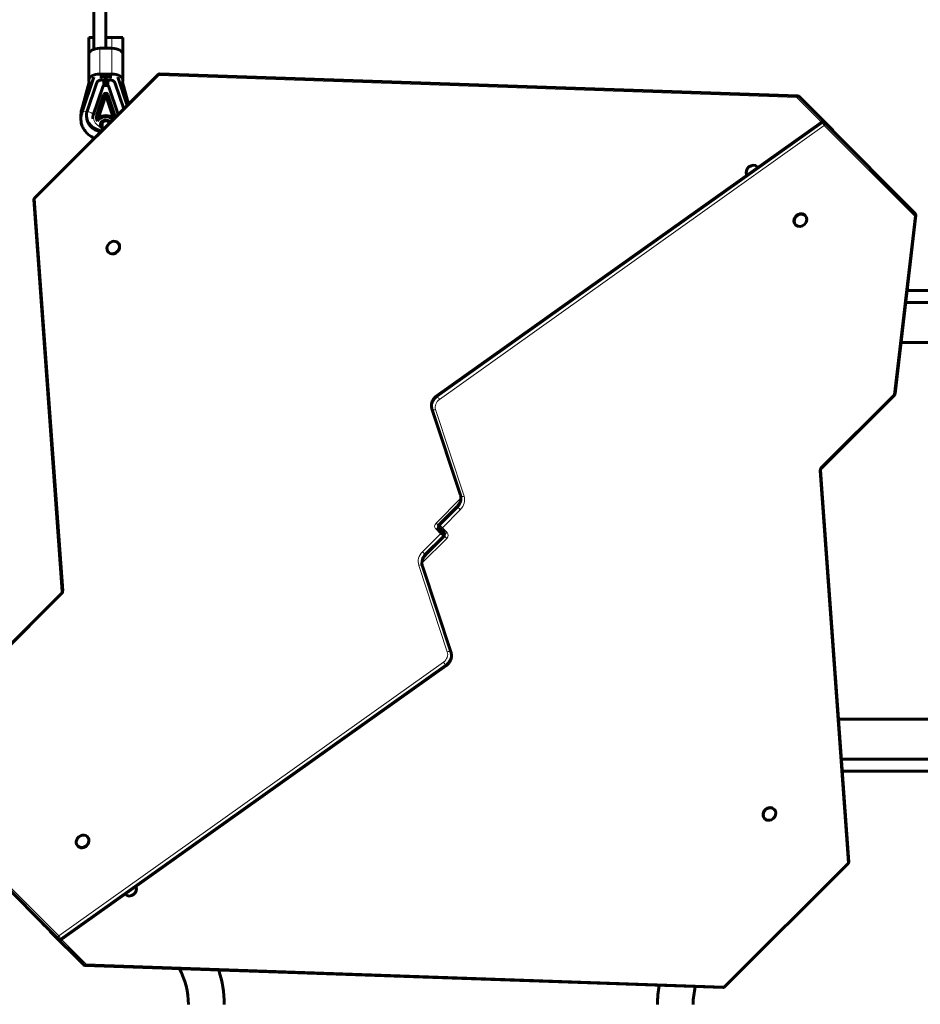
# Model space of a CAD drawing. Units: millimetres. Extents: x -7213 to 7355, y -6186 to 6392.
# Drawn here: x -116 to 1094, y -2259 to -936 of the extents above; entities that cross this region are included whole.
import ezdxf

# ---------------------------------------------------------------- set-up
doc = ezdxf.new("R2010")
doc.units = ezdxf.units.MM
doc.linetypes.add('K5LT_BASIC', pattern=[0])
doc.linetypes.add('K5LT_THIN', pattern=[0])

msp = doc.modelspace()

# ---------------------------------------------------------------- linework, layer by layer
at = {"color": 150, "linetype": 'K5LT_BASIC', "lineweight": 60}
for p, q in [((-16, -975.3), (-16, -798.4)), ((0, -974), (0, -798.4)), ((0, -959.7), (0, -858)), ((-16, -959.7), (-23, -959.7)), ((-23, -959.7), (-23, -1001.7)), ((8, -959.7), (0, -959.7)), ((23, -959.7), (8, -959.7)), ((23, -959.7), (23, -1001.7)), ((8, -974), (-8, -974)), ((-23, -982.5), (-23, -1017.2)), ((-23, -1017.2), (-23, -982.5)), ((23, -982.5), (23, -1017.2)), ((23, -1017.2), (23, -982.5)), ((-95.7, -1175.3), (70.2, -1009.4)), ((-32.2, -1060.9), (-16.3, -1012.9)), ((8, -1008.7), (-8, -1008.7)), ((8, -1012.6), (-8, -1012.6)), ((-2.5, -1022), (-1.1, -1017.9)), ((-2.5, -1018.7), (-2.5, -1024.4)), ((1.1, -1017.9), (2.5, -1022)), ((2.5, -1018.7), (2.5, -1024.4)), ((16.3, -1012.9), (28.8, -1050.8)), ((72.4, -1008.5), (929.4, -1038.1)), ((-32.3, -1055.7), (-22.4, -1019.5)), ((-25.1, -1058.7), (-12.7, -1021.2)), ((-4.2, -1025.8), (-16.9, -1064)), ((-4.2, -1025.8), (-4.2, -1025.8)), ((-2.4, -1021.7), (2.4, -1021.7)), ((4.2, -1025.8), (4.2, -1025.8)), ((16.6, -1063), (4.2, -1025.8)), ((12.7, -1021.2), (24, -1055.5)), ((22.4, -1019.5), (30.5, -1049.1)), ((-12.3, -1064.5), (-2.9, -1036.2)), ((-9.6, -1065.7), (-0.2, -1037.4)), ((0.2, -1037.4), (9.6, -1065.7)), ((2.9, -1036.2), (12.3, -1064.5)), ((931.4, -1038.9), (975.1, -1082.7)), ((-26, -1064.3), (-26, -1065.7)), ((-7.5, -1076.8), (-7.5, -1079.5)), ((-7.5, -1079.1), (-7.5, -1079.5)), ((-7.5, -1079.4), (-7.5, -1079.5)), ((-5, -1076.5), (-5, -1084.6)), ((-5, -1077.8), (-5, -1076.5)), ((444.2, -1441.3), (961.2, -1073.4)), ((966.1, -1074.8), (965, -1073.8)), ((966.1, -1074.8), (965, -1073.8)), ((966.1, -1074.8), (1087.3, -1196.1)), ((966.1, -1074.8), (1087.3, -1196.1)), ((975.1, -1082.7), (976.2, -1083.8)), ((875.4, -1133.7), (875, -1133.4)), ((-58.5, -1704.2), (-96.6, -1177.7)), ((939.1, -1198.5), (939.5, -1198.8)), ((1088.2, -1198.6), (1060.2, -1438.4)), ((926.4, -1211.2), (926.7, -1211.6)), ((16.6, -1235.7), (16.2, -1235.4)), ((3.9, -1248.5), (3.5, -1248.1)), ((1076.4, -1299.5), (2632.5, -1299.5)), ((1074.5, -1315.5), (2622.6, -1315.5)), ((2601.3, -1369.5), (1068.2, -1369.5)), ((1059.3, -1440.2), (961.2, -1538.3)), ((476.3, -1574.6), (438, -1458.4)), ((960.2, -1540.8), (998, -2067.4)), ((447.8, -1614), (472, -1589.9)), ((446.2, -1619), (452.7, -1625.5)), ((454.3, -1624.8), (447.8, -1618.3)), ((454.3, -1624.8), (447.8, -1618.3)), ((452.7, -1625.5), (453.8, -1626.5)), ((453.8, -1630.8), (429.6, -1654.9)), ((425.3, -1670.1), (463.7, -1786.4)), ((-157.7, -1804.8), (-59.6, -1706.7)), ((457.5, -1803.4), (-59.3, -2171.5)), ((984.2, -1875.5), (2601.3, -1875.5)), ((988.1, -1929.5), (2622.7, -1929.5)), ((989.2, -1945.5), (2632.5, -1945.5)), ((897.6, -1996.5), (897.9, -1996.9)), ((884.8, -2009.2), (885.2, -2009.6)), ((-24.6, -2033.8), (-25, -2033.4)), ((-64.3, -2170.2), (-185.5, -2048.9)), ((-37.3, -2046.5), (-37.7, -2046.1)), ((997.1, -2069.7), (831.2, -2235.6)), ((26.1, -2110.9), (26.4, -2111.3)), ((-78.1, -2156.9), (-84.4, -2150.6)), ((-31, -2204.6), (-74.8, -2160.8)), ((-31, -2204.6), (-74.8, -2160.8)), ((-64.3, -2170.2), (-63.2, -2171.2)), ((-30, -2205.7), (-31, -2204.6)), ((-30, -2205.7), (-31, -2204.6)), ((828.9, -2236.4), (-28, -2206.5))]:
    msp.add_line(p, q, dxfattribs=at)
at = {"color": 7, "linetype": 'K5LT_THIN', "lineweight": 18}
for p, q in [((8, -959.7), (8, -974)), ((-8, -974), (-8, -1008.7)), ((8, -974), (8, -1008.7)), ((-94.7, -1176.4), (71.2, -1010.5)), ((70.2, -1009.4), (71.2, -1010.5)), ((71.2, -1010.5), (928.2, -1040)), ((-3.3, -1025.6), (-15.9, -1063.7)), ((-4.2, -1025.8), (-4.2, -1025.8)), ((15.9, -1063.7), (3.3, -1025.6)), ((4.2, -1025.8), (4.2, -1025.8)), ((-0.2, -1037.4), (-2.9, -1036.2)), ((0.2, -1037.4), (2.9, -1036.2)), ((928.2, -1040), (961.4, -1073.3)), ((-30.6, -1056.1), (-32.3, -1055.7)), ((-9.6, -1065.7), (-12.3, -1064.5)), ((9.6, -1065.7), (12.3, -1064.5)), ((-8.5, -1076.2), (-8.5, -1079)), ((444.6, -1441.6), (961.5, -1073.7)), ((445.6, -1442.6), (962.6, -1074.7)), ((448.1, -1445.9), (965, -1078)), ((962.6, -1074.7), (961.5, -1073.7)), ((965, -1078), (1086.2, -1199.3)), ((-94.7, -1176.4), (-95.7, -1175.3)), ((-56.6, -1702.9), (-94.7, -1176.4)), ((1086.2, -1199.3), (1058.3, -1439.2)), ((445.6, -1442.6), (444.6, -1441.6)), ((1058.3, -1439.2), (960.1, -1537.2)), ((439.2, -1459.7), (438.2, -1458.7)), ((476.5, -1574.9), (438.2, -1458.7)), ((477.6, -1576), (439.2, -1459.7)), ((481.3, -1575.8), (443, -1459.6)), ((958.2, -1542.1), (996.1, -2068.7)), ((476.9, -1578.8), (443.6, -1612.1)), ((473.9, -1587.6), (446.5, -1615)), ((477.6, -1576), (476.5, -1574.9)), ((448.1, -1614.3), (472.3, -1590.1)), ((449.2, -1615.4), (473.3, -1591.2)), ((452.1, -1618.3), (476.2, -1594.1)), ((473.3, -1591.2), (472.3, -1590.1)), ((446.5, -1615), (443.6, -1612.1)), ((449.2, -1615.4), (448.1, -1614.3)), ((449.6, -1626.5), (425.4, -1650.7)), ((443.1, -1620), (449.6, -1626.5)), ((446.5, -1615), (447, -1615.5)), ((448.9, -1619.3), (447.8, -1618.3)), ((455.4, -1625.8), (448.9, -1619.3)), ((452.5, -1629.4), (449.6, -1626.5)), ((458.6, -1624.8), (452.1, -1618.3)), ((455.4, -1625.8), (454.3, -1624.8)), ((424.7, -1665.9), (458, -1632.7)), ((427.9, -1657), (455.1, -1629.8)), ((452.5, -1629.4), (428.3, -1653.6)), ((453.5, -1630.5), (429.3, -1654.6)), ((452.5, -1629.4), (453.5, -1630.5)), ((453.5, -1630.5), (453.8, -1630.8)), ((455.1, -1629.8), (454.6, -1629.3)), ((428.3, -1653.6), (425.4, -1650.7)), ((428.3, -1653.6), (429.3, -1654.6)), ((429.3, -1654.6), (429.6, -1654.9)), ((420.3, -1669), (458.7, -1785.2)), ((424.1, -1668.8), (425.1, -1669.9)), ((424.1, -1668.8), (462.4, -1785)), ((425.1, -1669.9), (463.5, -1786.1)), ((-59.6, -1706.7), (-58.5, -1707.8)), ((-156.6, -1805.9), (-58.5, -1707.8)), ((462.4, -1785), (463.5, -1786.1)), ((453.6, -1798.9), (-63.2, -2167)), ((456.1, -1802.1), (-60.7, -2170.2)), ((457.1, -1803.2), (-59.7, -2171.3)), ((456.1, -1802.1), (457.1, -1803.2)), ((-63.2, -2167), (-184.5, -2045.7)), ((996.1, -2068.7), (830.1, -2234.5)), ((-84.4, -2150.6), (-84.1, -2150.3)), ((-77.8, -2156.6), (-78.1, -2156.9)), ((-73.7, -2161.9), (-74.8, -2160.8)), ((-30, -2205.7), (-73.7, -2161.9)), ((-60.7, -2170.2), (-59.7, -2171.3)), ((-26.8, -2204.6), (-59.6, -2171.7)), ((830.1, -2234.5), (-26.8, -2204.6))]:
    msp.add_line(p, q, dxfattribs=at)
at = {"color": 150, "linetype": 'K5LT_BASIC', "lineweight": 60}
for centre, radius, start, end in [((72.3, -1011.5), 3, 88.0278, 135), ((929.3, -1041.1), 3, 45, 88.0278), ((0, -1064.5), 33.5, 164.7425, 184.0942), ((0, -1076.5), 5, 19.1455, 180), ((962.9, -1075.9), 3, 45, 125.4408), ((974.1, -1085.9), 3, 1.3467, 45), ((-93.6, -1177.5), 3, 135, 184.1377), ((1085.2, -1198.3), 3, 353.3528, 44.971), ((1057.2, -1438.1), 3, 314.9783, 353.3528), ((449.9, -1616.1), 3, 134.9783, 224.971), ((451.7, -1628.6), 3, 315, 45), ((995, -2067.6), 3, 314.9783, 4.1118), ((-82.3, -2148.5), 3, 193.9126, 225), ((-76, -2154.8), 3, 225, 256.0874), ((-72.7, -2158.7), 3, 181.0934, 224.971), ((-61.1, -2169.1), 3, 225, 305.4627), ((-27.9, -2203.5), 3, 225, 268.0022), ((11, -2258.9), 100, 0, 28.618), ((11, -2258.9), 148, 0, 18.1295), ((889, -2258.9), 148, 170.111, 180), ((889, -2258.9), 100, 166.2784, 180), ((829, -2233.4), 3, 268.0022, 314.9783)]:
    msp.add_arc(centre, radius, start, end, dxfattribs=at)
for centre, major_axis, ratio, start_param, end_param in [((-8, -982.5), (-15, 0), 0.565675, 4.712389, 6.283185), ((8, -982.5), (15, 0), 0.565675, 0, 1.570796), ((-8, -1017.2), (-15, 0), 0.565675, 4.712389, 6.283185), ((-8, -1017.2), (-15, 0), 0.565675, 0, 0.695266), ((8, -1017.2), (15, 0), 0.565675, 0, 1.570796), ((8, -1017.2), (15, 0), 0.565675, 5.587919, 6.283185), ((0, -1036.9), (-3, 0), 0.824628, 3.407887, 6.016891), ((0, -1037.5), (-0.253, 0), 0.824628, 3.407887, 6.016891), ((0, -1064.3), (26, 0), 0.824628, 2.875299, 3.141593), ((0, -1064.3), (26, 0), 0.824628, 3.141593, 4.492976), ((0, -1065.7), (26, 0), 0.824628, 3.141593, 4.446438), ((0, -1067.3), (-12.7, 0), 0.824628, 6.016891, 6.764965), ((0, -1076.2), (12.3, 0), 0.824628, 0.670075, 2.726281), ((0, -1076.8), (-15, 0), 0.824628, 3.990586, 5.434192), ((0, -1067.9), (-9.95, 0), 0.824628, 6.016891, 6.238208), ((0, -1067.9), (9.95, 0), 0.824628, 0.044978, 0.266294), ((0, -1067.3), (12.7, 0), 0.824628, 0.038611, 0.266294), ((962.9, -1075.9), (-2.12, -2.12), 0.866025, 3.141155, 3.141593), ((964, -1076.9), (2.12, 2.12), 0.5, 0, 0.000253), ((964, -1076.9), (2.12, 2.12), 0.866025, 6.282747, 6.283185), ((868.6, -1139.7), (6.36, 6.36), 0.866025, 0, 2.902137), ((868.6, -1139.7), (6.36, 6.36), 0.866025, 6.138519, 6.283185), ((869, -1140.1), (6.36, 6.36), 0.866025, 6.201697, 6.283185), ((932.7, -1204.8), (6.36, 6.36), 0.866025, 0.115934, 3.141593), ((933.1, -1205.2), (6.36, 6.36), 0.866025, 0.115934, 3.141593), ((933.1, -1205.2), (6.36, 6.36), 0.866025, 3.141593, 6.283185), ((932.7, -1204.8), (6.36, 6.36), 0.866025, 0, 0.115934), ((933.1, -1205.2), (6.36, 6.36), 0.866025, 0, 0.115934), ((1085.2, -1198.3), (2.12, 2.12), 0.5, 0, 0.000253), ((9.9, -1241.8), (6.36, 6.36), 0.866025, 0, 3.141593), ((9.9, -1241.8), (6.36, 6.36), 0.866025, 3.141593, 5.757905), ((10.2, -1242.1), (6.36, 6.36), 0.866025, 3.141593, 5.757905), ((9.9, -1241.8), (6.36, 6.36), 0.866025, 5.757905, 6.283185), ((10.2, -1242.1), (6.36, 6.36), 0.866025, 5.757905, 6.283185), ((449.9, -1616.1), (-2.12, -2.12), 0.5, 0, 0.000253), ((456.4, -1622.6), (-2.12, -2.12), 0.5, 0, 0.000253), ((891.2, -2002.9), (-6.36, -6.36), 0.866025, 3.141593, 6.283185), ((891.6, -2003.2), (-6.36, -6.36), 0.866025, 3.141593, 6.283185), ((891.6, -2003.2), (-6.36, -6.36), 0.866025, 0.523599, 3.141593), ((891.6, -2003.2), (-6.36, -6.36), 0.866025, 0, 0.523599), ((-31.3, -2039.8), (-6.36, -6.36), 0.866025, 3.141593, 5.472559), ((-31.3, -2039.8), (-6.36, -6.36), 0.866025, 0, 3.141593), ((-31, -2040.1), (-6.36, -6.36), 0.866025, 0, 3.141593), ((-31.3, -2039.8), (-6.36, -6.36), 0.866025, 5.472559, 6.283185), ((32.8, -2104.9), (6.36, 6.36), 0.866025, 3.141593, 5.984096), ((32.4, -2104.5), (6.36, 6.36), 0.866025, 3.121038, 3.141593), ((32.8, -2104.9), (6.36, 6.36), 0.866025, 3.057436, 3.141593), ((-72.7, -2158.7), (-2.12, -2.12), 0.5, 0, 0.000253), ((-28.9, -2202.5), (-2.12, -2.12), 0.866025, 6.282747, 6.283185), ((-28.9, -2202.5), (-2.12, -2.12), 0.5, 0, 0.000253), ((-27.9, -2203.5), (-2.12, -2.12), 0.866025, 6.282747, 6.283185)]:
    msp.add_ellipse(centre, major_axis=major_axis, ratio=ratio, start_param=start_param, end_param=end_param, dxfattribs=at)
at = {"color": 7, "linetype": 'K5LT_THIN', "lineweight": 18}
for centre, major_axis, ratio, start_param, end_param in [((-8.7, -1015.4), (-7.6, 2.51), 0.545736, 3.141593, 4.28847), ((8.7, -1015.4), (7.6, 2.51), 0.545736, 1.994716, 3.141593), ((72.3, -1011.5), (-0.1, -3), 0.388842, 3.141593, 4.364221), ((929.3, -1041.1), (0.1, 3), 0.388842, 0, 1.222628), ((929.3, -1041.1), (-2.12, -2.12), 0.5, 3.141593, 4.712389), ((-24.6, -1063.4), (-7.6, 2.51), 0.545736, 4.959086, 6.283185), ((-25.1, -1064.9), (-10.4, 3.5), 0.545736, 3.961077, 4.890985), ((0, -1067.3), (-16.5, 0), 0.824628, 6.016891, 7.312797), ((-15.9, -1064.3), (-0.949, 0.314), 0.545736, 4.890985, 6.283185), ((0, -1076.2), (8.5, 0), 0.824628, 0.573095, 3.141593), ((0, -1076.8), (7.5, 0), 0.824628, 0.591673, 3.141593), ((-8.5, -1076.8), (-1, 0), 0.565675, 3.141593, 4.712389), ((962.9, -1075.9), (-1.74, 2.44), 0.095441, 5.767585, 6.283185), ((962.9, -1075.9), (-2.12, -2.12), 0.866025, 3.141593, 4.520328), ((964, -1076.9), (2.12, 2.12), 0.866025, 0, 1.378735), ((964, -1076.9), (-1.74, 2.44), 0.095441, 4.196789, 5.767585), ((962.9, -1075.9), (-2.12, -2.12), 0.866025, 3.141155, 3.141593), ((964, -1076.9), (2.12, 2.12), 0.5, 4.712642, 6.283185), ((964, -1076.9), (2.12, 2.12), 0.5, 0, 0.000253), ((964, -1076.9), (2.12, 2.12), 0.866025, 6.282747, 6.283185), ((973, -1084.8), (2.12, 2.12), 0.5, 0, 0.76077), ((973, -1084.8), (2.12, 2.12), 0.866025, 5.521725, 6.283185), ((974.1, -1085.9), (2.12, 2.12), 0.866025, 5.521358, 6.283185), ((869, -1140.1), (6.36, 6.36), 0.866025, 6.201697, 6.283187), ((-93.6, -1177.5), (-2.99, -0.22), 0.400158, 5.045645, 6.283185), ((932.7, -1204.8), (-6.36, -6.36), 0.866025, 4.711951, 6.283185), ((932.7, -1204.8), (-6.36, -6.36), 0.866025, 3.141593, 4.711951), ((1085.2, -1198.3), (2.12, 2.12), 0.5, 4.712642, 6.283185), ((1085.2, -1198.3), (2.98, -0.35), 0.337258, 5.115305, 6.283185), ((1085.2, -1198.3), (2.12, 2.12), 0.5, 0, 0.000253), ((451.6, -1452.6), (-10.6, -10.6), 0.866025, 4.520328, 5.87148), ((446, -1443.8), (-1.74, 2.44), 0.095441, 5.767585, 6.283185), ((1057.2, -1438.1), (2.98, -0.35), 0.337258, 5.115305, 6.283185), ((1057.2, -1438.1), (-2.12, 2.12), 0.000219, 3.141593, 4.18879), ((452.6, -1453.7), (-10.6, -10.6), 0.866025, 4.520328, 5.87148), ((453.7, -1454.7), (-8.49, -8.49), 0.866025, 4.520328, 5.87148), ((447, -1444.8), (-1.74, 2.44), 0.095441, 4.196789, 5.767585), ((440.9, -1457.5), (-2.85, -0.94), 0.45822, 0, 0.227056), ((441.9, -1458.5), (-2.85, -0.94), 0.45822, 0.227056, 1.797852), ((963.8, -1540.9), (-4.24, -4.24), 0.866025, 4.711951, 5.639772), ((957.2, -1541), (2.99, 0.22), 0.400026, 5.045826, 6.283185), ((959.1, -1536.2), (2.12, -2.12), 0.000219, 0, 1.047198), ((479.2, -1573.7), (-2.85, -0.94), 0.45822, 0, 0.227056), ((463.1, -1581), (10.6, 10.6), 0.866025, 4.711951, 5.87148), ((464.2, -1582), (10.6, 10.6), 0.866025, 4.711951, 5.87148), ((465.2, -1583.1), (12.7, 12.7), 0.866025, 4.711951, 5.87148), ((480.2, -1574.8), (-2.85, -0.94), 0.45822, 0.227056, 1.797852), ((474.1, -1592), (-2.12, 2.12), 0.000219, 5.759587, 6.283185), ((475.2, -1593), (-2.12, 2.12), 0.000219, 4.18879, 5.759587), ((447.3, -1615.8), (-4.24, -4.24), 0.866025, 4.712389, 6.283185), ((449.9, -1616.1), (-2.12, -2.12), 0.866025, 4.711951, 6.282747), ((449.9, -1616.1), (-2.12, 2.12), 0.000219, 5.759587, 6.283185), ((444.1, -1621.1), (2.12, 2.12), 0.5, 0, 1.570796), ((448.4, -1616.8), (-2.12, -2.12), 0.866025, 4.712389, 6.283185), ((449.4, -1617.9), (-2.12, -2.12), 0.866025, 5.028156, 6.283185), ((449.9, -1616.1), (-2.12, -2.12), 0.5, 0, 0.000253), ((451, -1617.2), (-2.12, -2.12), 0.866025, 4.711951, 6.282747), ((451, -1617.2), (-2.12, -2.12), 0.5, 0.000253, 1.571049), ((451, -1617.2), (-2.12, 2.12), 0.000219, 4.18879, 5.759587), ((450.6, -1627.6), (2.12, 2.12), 0.5, 0, 1.570796), ((450.6, -1627.6), (2.12, 2.12), 0.866025, 4.712389, 6.283185), ((451.7, -1628.6), (2.12, 2.12), 0.866025, 4.712389, 6.283185), ((456.4, -1622.6), (-2.12, -2.12), 0.5, 0, 0.000253), ((452.2, -1626.9), (2.12, 2.12), 0.866025, 5.030753, 6.282747), ((453.3, -1627.9), (2.12, 2.12), 0.866025, 4.711951, 6.282747), ((457.5, -1623.7), (-2.12, -2.12), 0.5, 0.000253, 1.571049), ((454.3, -1629), (4.24, 4.24), 0.866025, 4.711951, 6.282747), ((456.9, -1631.6), (-2.12, 2.12), 0.000219, 4.18879, 5.759587), ((436.4, -1661.7), (-12.7, -12.7), 0.866025, 4.712389, 5.871918), ((437.5, -1662.8), (-10.6, -10.6), 0.866025, 4.712389, 5.871918), ((438.5, -1663.8), (-10.6, -10.6), 0.866025, 4.712389, 5.871918), ((421.4, -1670), (2.85, 0.94), 0.458307, 0.226836, 1.797632), ((422.5, -1671.1), (2.85, 0.94), 0.458307, 0, 0.226836), ((-55.5, -1704), (-2.99, -0.22), 0.400158, 5.045645, 6.283185), ((-62.2, -1704.1), (4.24, 4.24), 0.866025, 4.712389, 5.64021), ((448, -1790), (8.49, 8.49), 0.866025, 4.520766, 5.871918), ((449.1, -1791.1), (10.6, 10.6), 0.866025, 4.520766, 5.871918), ((450.1, -1792.1), (10.6, 10.6), 0.866025, 4.520766, 5.871918), ((459.8, -1786.2), (2.85, 0.94), 0.458307, 0.226836, 1.797632), ((460.8, -1787.3), (2.85, 0.94), 0.458307, 0, 0.226836), ((454.7, -1799.9), (1.74, -2.44), 0.095226, 4.196752, 5.767548), ((455.7, -1801), (1.74, -2.44), 0.095226, 5.767548, 6.283185), ((-31, -2040.1), (6.36, 6.36), 0.866025, 4.712389, 6.283185), ((-31, -2040.1), (6.36, 6.36), 0.866025, 3.14159, 4.712389), ((995, -2067.6), (2.99, 0.22), 0.400026, 5.045826, 6.283185), ((995, -2067.6), (-2.12, 2.12), 0.000219, 3.141593, 4.18879), ((32.4, -2104.5), (-6.36, -6.36), 0.866025, 6.26263, 6.283185), ((-72.7, -2158.7), (-2.12, -2.12), 0.866025, 5.516871, 6.282747), ((-72.7, -2158.7), (-2.12, -2.12), 0.5, 0, 0.000253), ((-71.6, -2159.8), (-2.12, -2.12), 0.866025, 5.516871, 6.282747), ((-71.6, -2159.8), (-2.12, -2.12), 0.5, 0.000253, 0.766567), ((-62.1, -2168), (-2.12, -2.12), 0.5, 4.712389, 6.283185), ((-62.1, -2168), (1.74, -2.44), 0.095226, 4.196752, 5.767548), ((-62.1, -2168), (-2.12, -2.12), 0.866025, 0, 1.379173), ((-61.1, -2169.1), (2.12, 2.12), 0.866025, 3.141593, 4.520766), ((-61.1, -2169.1), (1.74, -2.44), 0.095226, 5.767548, 6.283185), ((-28.9, -2202.5), (-2.12, -2.12), 0.5, 0, 0.000253), ((-28.9, -2202.5), (-2.12, -2.12), 0.866025, 6.282747, 6.283185), ((-27.9, -2203.5), (2.12, 2.12), 0.5, 3.141845, 4.712642), ((-27.9, -2203.5), (-2.12, -2.12), 0.866025, 6.282747, 6.283185), ((-27.9, -2203.5), (-0.1, -3), 0.38898, 0, 1.222802), ((829, -2233.4), (0.1, 3), 0.38898, 3.141593, 4.364395), ((829, -2233.4), (2.12, -2.12), 0.000219, 0, 1.047198)]:
    msp.add_ellipse(centre, major_axis=major_axis, ratio=ratio, start_param=start_param, end_param=end_param, dxfattribs=at)
at = {"color": 150, "linetype": 'K5LT_BASIC', "lineweight": 60}
for points, knots in [([(-12.7, -1021.2), (-12.5, -1020.9), (-12.3, -1020.3), (-11.7, -1019.5), (-11.2, -1018.9), (-10.6, -1018.3), (-10, -1017.9), (-9.5, -1017.6), (-9, -1017.3), (-8.5, -1017.1), (-7.9, -1016.9), (-7.3, -1016.8), (-6.8, -1016.7), (-6.2, -1016.6), (-5.6, -1016.6), (-5.2, -1016.7), (-4.7, -1016.8), (-4.3, -1016.9), (-3.9, -1017), (-3.6, -1017.1), (-3.5, -1017.2)], [0, 0, 0, 0, 1.945728, 3.506088, 5.435374, 6.558364, 8.383002, 9.28394, 10.328501, 11.331709, 12.432902, 13.524624, 14.617077, 15.742174, 16.888755, 17.679495, 18.393817, 19.344014, 20.330601, 21, 21, 21, 21]), ([(-3.5, -1017.2), (-3.4, -1017.2), (-3.4, -1017.2), (-3.2, -1017.3), (-3.1, -1017.4), (-3, -1017.5), (-2.9, -1017.7), (-2.8, -1017.8), (-2.7, -1017.9), (-2.6, -1018), (-2.6, -1018.2), (-2.5, -1018.3), (-2.5, -1018.4), (-2.5, -1018.6), (-2.5, -1018.7), (-2.5, -1018.7)], [0, 0, 0, 0, 1.498894, 2.557971, 3.922393, 5.655606, 6.893789, 7.890162, 8.880844, 10.697347, 11.54559, 12.838527, 13.337843, 14.791869, 16, 16, 16, 16]), ([(-0.1, -1012.6), (-0.1, -1013), (-0.1, -1013.4), (-0.2, -1014.3), (-0.3, -1014.7), (-0.4, -1015.2), (-0.4, -1015.3), (-0.5, -1015.7), (-0.6, -1016), (-0.7, -1016.4), (-0.7, -1016.5), (-0.8, -1017), (-1, -1017.5), (-1.1, -1017.9)], [3.441636, 3.441636, 3.441636, 3.441636, 6, 6, 9, 9, 9.347347, 9.347347, 11.612395, 11.612395, 12, 12, 15, 15, 15, 15]), ([(1.1, -1017.9), (1, -1017.5), (0.8, -1017), (0.7, -1016.5), (0.7, -1016.4), (0.6, -1016), (0.5, -1015.7), (0.4, -1015.3), (0.4, -1015.2), (0.3, -1014.7), (0.2, -1014.3), (0.1, -1013.4), (0.1, -1013), (0.1, -1012.6)], [0, 0, 0, 0, 3, 3, 3.387464, 3.387464, 5.652357, 5.652357, 6, 6, 9, 9, 11.558222, 11.558222, 11.558222, 11.558222]), ([(2.5, -1018.7), (2.5, -1018.7), (2.5, -1018.5), (2.5, -1018.4), (2.6, -1018.2), (2.6, -1018.1), (2.7, -1018), (2.8, -1017.8), (2.9, -1017.7), (3, -1017.6), (3.1, -1017.4), (3.3, -1017.3), (3.4, -1017.2), (3.5, -1017.2)], [0, 0, 0, 0, 1.221408, 2.613057, 3.549415, 4.129993, 5.227549, 6.472819, 7.556344, 8.956417, 10.439016, 12.262152, 14, 14, 14, 14]), ([(12.7, -1021.2), (12.5, -1020.9), (12.3, -1020.3), (11.7, -1019.5), (11.2, -1018.9), (10.6, -1018.3), (10, -1017.9), (9.5, -1017.6), (9, -1017.3), (8.5, -1017.1), (7.9, -1016.9), (7.3, -1016.8), (6.8, -1016.7), (6.2, -1016.6), (5.6, -1016.6), (5.2, -1016.7), (4.7, -1016.8), (4.3, -1016.9), (3.9, -1017), (3.6, -1017.1), (3.5, -1017.2)], [0, 0, 0, 0, 1.945728, 3.506088, 5.435374, 6.558364, 8.383002, 9.28394, 10.328501, 11.331709, 12.432902, 13.524624, 14.617077, 15.742174, 16.888755, 17.679495, 18.393817, 19.344014, 20.330601, 21, 21, 21, 21]), ([(-4.2, -1025.8), (-4.2, -1025.8), (-4.2, -1025.8), (-4.2, -1025.7), (-4.2, -1025.7), (-4.2, -1025.6), (-4.1, -1025.5), (-4.1, -1025.4), (-4, -1025.4), (-4, -1025.3), (-3.9, -1025.3), (-3.9, -1025.2), (-3.8, -1025.1), (-3.7, -1025.1), (-3.7, -1025), (-3.6, -1025), (-3.6, -1024.9), (-3.6, -1024.9)], [0.015533, 0.015533, 0.015533, 0.015533, 0.668728, 0.668728, 1.581125, 1.581125, 3.138381, 3.138381, 4.646965, 4.646965, 6.18878, 6.18878, 7.722619, 7.722619, 9.513824, 9.513824, 10.315542, 10.315542, 10.315542, 10.315542]), ([(3.5, -1024.9), (3.5, -1024.9), (3.5, -1024.9), (3.5, -1024.9), (3.5, -1024.9), (3.4, -1024.8), (3.4, -1024.8), (3.4, -1024.8), (3.3, -1024.8), (3.2, -1024.7), (3.1, -1024.7), (2.9, -1024.6), (2.7, -1024.5), (2.5, -1024.4), (2.5, -1024.4), (2.3, -1024.4), (2.1, -1024.3), (1.8, -1024.2), (1.6, -1024.2), (1.2, -1024.1), (1, -1024.1), (0.6, -1024), (0.4, -1024), (0, -1024), (-0.3, -1024), (-0.7, -1024), (-0.9, -1024.1), (-1.3, -1024.1), (-1.5, -1024.2), (-1.9, -1024.3), (-2.1, -1024.3), (-2.4, -1024.4), (-2.4, -1024.4), (-2.6, -1024.5), (-2.7, -1024.5), (-3.1, -1024.7), (-3.2, -1024.7), (-3.4, -1024.8), (-3.4, -1024.8), (-3.5, -1024.9), (-3.5, -1024.9), (-3.5, -1024.9)], [0.894504, 0.894504, 0.894504, 0.894504, 2.683512, 2.683512, 7.156033, 7.156033, 10.250479, 10.250479, 16.101073, 16.101073, 33.991154, 33.991154, 67.619262, 67.619262, 70.47261, 70.47261, 100.22545, 100.22545, 136.862856, 136.862856, 172.917501, 172.917501, 204.875651, 204.875651, 247.669539, 247.669539, 278.847703, 278.847703, 315.809376, 315.809376, 352.822252, 352.822252, 362.527062, 362.527062, 387.953811, 387.953811, 422.753698, 422.753698, 422.772109, 422.772109, 432.105459, 432.105459, 432.105459, 432.105459]), ([(-2.9, -1025.1), (-2.9, -1025.1), (-2.9, -1025.1), (-2.9, -1025.1), (-3, -1025), (-3, -1025), (-3.1, -1025), (-3.3, -1024.9), (-3.4, -1024.9), (-3.5, -1024.9), (-3.5, -1024.9), (-3.5, -1024.9)], [0, 0, 0, 0, 0.562229, 0.846429, 1.129078, 2.378384, 3.64347, 5.694603, 7.999328, 10.709703, 12, 12, 12, 12]), ([(2.9, -1025.1), (2.9, -1025.1), (2.9, -1025.1), (3, -1025), (3.1, -1025), (3.2, -1024.9), (3.3, -1024.9), (3.4, -1024.9), (3.5, -1024.9), (3.5, -1024.9), (3.5, -1024.9)], [0, 0, 0, 0, 1.034972, 1.568076, 2.48817, 3.766112, 5.907923, 8.126128, 10.182825, 11, 11, 11, 11]), ([(4.2, -1025.8), (4.2, -1025.8), (4.2, -1025.8), (4.2, -1025.7), (4.2, -1025.7), (4.2, -1025.6), (4.1, -1025.5), (4.1, -1025.4), (4, -1025.4), (4, -1025.3), (3.9, -1025.3), (3.9, -1025.2), (3.8, -1025.1), (3.7, -1025.1), (3.7, -1025), (3.6, -1025), (3.6, -1024.9), (3.6, -1024.9)], [0.015533, 0.015533, 0.015533, 0.015533, 0.668729, 0.668729, 1.581126, 1.581126, 3.138384, 3.138384, 4.646967, 4.646967, 6.188781, 6.188781, 7.722622, 7.722622, 9.513829, 9.513829, 10.315476, 10.315476, 10.315476, 10.315476]), ([(-32.2, -1060.9), (-32.4, -1061.4), (-32.5, -1062), (-32.8, -1063), (-32.9, -1063.6), (-33.1, -1064.6), (-33.2, -1065.2), (-33.3, -1066.1), (-33.4, -1066.5), (-33.4, -1067), (-33.4, -1067.2), (-33.5, -1067.9), (-33.5, -1068.4), (-33.5, -1069)], [0, 0, 0, 0, 1.811879, 1.811879, 3.623758, 3.623758, 5.435636, 5.435636, 6.749947, 6.749947, 7.247515, 7.247515, 9.059394, 9.059394, 9.059394, 9.059394]), ([(-33.4, -1066.9), (-33.4, -1067), (-33.4, -1067.2), (-33.5, -1067.9), (-33.5, -1068.4), (-33.5, -1069)], [6.749947, 6.749947, 6.749947, 6.749947, 7.247515, 7.247515, 9.059394, 9.059394, 9.059394, 9.059394]), ([(-33.5, -1069), (-33.5, -1069.9), (-33.4, -1070.9), (-33.2, -1072.7), (-33.1, -1073.7), (-32.7, -1075.5), (-32.4, -1076.4), (-31.8, -1078.3), (-31.4, -1079.1), (-30.6, -1080.9), (-30.1, -1081.8), (-29.1, -1083.5), (-28.5, -1084.3), (-27.2, -1085.9), (-26.6, -1086.7), (-25.1, -1088.3), (-24.3, -1089), (-22.7, -1090.4), (-21.8, -1091.1), (-20, -1092.3), (-19, -1092.9), (-17.1, -1094), (-16.2, -1094.4), (-15.3, -1094.8)], [0, 0, 0, 0, 3.133244, 3.133244, 6.272843, 6.272843, 9.431786, 9.431786, 12.622044, 12.622044, 15.854296, 15.854296, 19.13756, 19.13756, 22.478957, 22.478957, 25.883683, 25.883683, 29.355251, 29.355251, 32.895998, 32.895998, 36.066517, 36.066517, 36.066517, 36.066517]), ([(-33.5, -1069), (-33.5, -1069.9), (-33.4, -1070.9), (-33.2, -1072.7), (-33.1, -1073.7), (-32.7, -1075.5), (-32.4, -1076.4), (-31.8, -1078.3), (-31.4, -1079.1), (-30.6, -1080.9), (-30.1, -1081.8), (-29.1, -1083.5), (-28.5, -1084.3), (-27.2, -1085.9), (-26.6, -1086.7), (-25.1, -1088.3), (-24.3, -1089), (-22.7, -1090.4), (-21.8, -1091.1), (-20, -1092.3), (-19, -1092.9), (-17.1, -1094), (-16.2, -1094.4), (-15.3, -1094.8)], [0, 0, 0, 0, 3.133244, 3.133244, 6.272843, 6.272843, 9.431786, 9.431786, 12.622044, 12.622044, 15.854296, 15.854296, 19.13756, 19.13756, 22.478957, 22.478957, 25.883683, 25.883683, 29.355251, 29.355251, 32.895998, 32.895998, 36.066517, 36.066517, 36.066517, 36.066517]), ([(-17.5, -1068.5), (-17.5, -1068.4), (-17.5, -1068.3), (-17.5, -1067.8), (-17.5, -1067.3), (-17.4, -1066.4), (-17.4, -1065.9), (-17.2, -1065), (-17, -1064.5), (-16.9, -1064)], [138.115111, 138.115111, 138.115111, 138.115111, 140.369019, 140.369019, 153.248514, 153.248514, 166.144414, 166.144414, 181, 181, 181, 181]), ([(-9.9, -1067.5), (-10.2, -1067.9), (-10.7, -1068.8), (-11.2, -1070.4), (-11.3, -1071.5), (-11.3, -1072.1)], [0, 0, 0, 0, 1.746987, 3.576121, 6, 6, 6, 6]), ([(9.9, -1067.5), (10.1, -1067.8), (10.4, -1068.2), (10.6, -1068.7), (10.7, -1068.9)], [0, 0, 0, 0, 3.021264, 5, 5, 5, 5]), ([(-7.5, -1079.5), (-7.5, -1079.5), (-7.5, -1079.5), (-7.2, -1079.6), (-6.9, -1079.8), (-6.3, -1080), (-6.1, -1080.1), (-5.6, -1080.2), (-5.4, -1080.2), (-5.1, -1080.3), (-5.1, -1080.3), (-5, -1080.4)], [17.096809, 17.096809, 17.096809, 17.096809, 17.138542, 17.138542, 17.8469, 17.8469, 18.564558, 18.564558, 19.035245, 19.035245, 19.183837, 19.183837, 19.183837, 19.183837]), ([(444.2, -1441.3), (443.8, -1441.7), (443.3, -1442), (442.4, -1442.8), (442, -1443.3), (441.2, -1444.2), (440.8, -1444.6), (440.1, -1445.6), (439.8, -1446.1), (439.2, -1447.1), (438.9, -1447.6), (438.5, -1448.6), (438.3, -1449.1), (437.9, -1450.2), (437.8, -1450.7), (437.6, -1451.7), (437.5, -1452.3), (437.4, -1453.3), (437.3, -1453.8), (437.4, -1454.8), (437.4, -1455.3), (437.5, -1456.3), (437.6, -1456.8), (437.8, -1457.6), (437.9, -1458), (438, -1458.4)], [0, 0, 0, 0, 4.791422, 4.791422, 9.695866, 9.695866, 14.619001, 14.619001, 19.422669, 19.422669, 24.120807, 24.120807, 28.722948, 28.722948, 33.235683, 33.235683, 37.663818, 37.663818, 42.011428, 42.011428, 46.282762, 46.282762, 50.482995, 50.482995, 54, 54, 54, 54]), ([(960.2, -1540.8), (960.1, -1540.7), (960.1, -1540.6), (960.2, -1540.5), (960.2, -1540.4), (960.2, -1540.2), (960.2, -1540.1), (960.3, -1539.9), (960.3, -1539.8), (960.4, -1539.5), (960.4, -1539.4), (960.5, -1539.2), (960.6, -1539.1), (960.7, -1538.9), (960.8, -1538.8), (961, -1538.5), (961.1, -1538.4), (961.2, -1538.3)], [0, 0, 0, 0, 1.133941, 1.133941, 2.285206, 2.285206, 3.458804, 3.458804, 4.657874, 4.657874, 5.884065, 5.884065, 7.138899, 7.138899, 8.423833, 8.423833, 10, 10, 10, 10]), ([(476.3, -1574.6), (476.5, -1575), (476.6, -1575.5), (476.8, -1576.3), (476.8, -1576.8), (476.9, -1577.7), (476.9, -1578.1), (476.9, -1579.1), (476.9, -1579.6), (476.8, -1580.6), (476.7, -1581.1), (476.5, -1582.1), (476.3, -1582.6), (476, -1583.7), (475.8, -1584.2), (475.3, -1585.2), (475.1, -1585.7), (474.5, -1586.8), (474.2, -1587.3), (473.4, -1588.2), (473, -1588.7), (472.4, -1589.4), (472.2, -1589.6), (472, -1589.9)], [0, 0, 0, 0, 4.202333, 4.202333, 8.483101, 8.483101, 12.853393, 12.853393, 17.321699, 17.321699, 21.894173, 21.894173, 26.575069, 26.575069, 31.36742, 31.36742, 36.273892, 36.273892, 41.297793, 41.297793, 46.444218, 46.444218, 49, 49, 49, 49]), ([(447.3, -1620), (447.3, -1620), (447.3, -1620), (447.3, -1620), (447.2, -1619.9), (447.1, -1619.8), (447.1, -1619.8), (447.1, -1619.7), (447, -1619.6), (447, -1619.5), (446.9, -1619.5), (446.9, -1619.4), (446.9, -1619.3), (446.9, -1619.2), (446.9, -1619.2), (446.8, -1619.1), (446.8, -1619.1), (446.8, -1618.9), (446.8, -1618.8), (446.8, -1618.6), (446.8, -1618.6), (446.8, -1618.4), (446.8, -1618.3), (446.9, -1618.1), (446.9, -1618), (447, -1617.7), (447, -1617.6), (447.1, -1617.4), (447.1, -1617.4), (447.2, -1617.3)], [0, 0, 0, 0, 0.000394, 0.000394, 0.940125, 0.940125, 1.882251, 1.882251, 2.827972, 2.827972, 3.77996, 3.77996, 4.508756, 4.508756, 4.740998, 4.740998, 5.713898, 5.713898, 6.70143, 6.70143, 7.706154, 7.706154, 8.730399, 8.730399, 9.776115, 9.776115, 10.844991, 10.844991, 11.630647, 11.630647, 11.630647, 11.630647]), ([(454.3, -1624.8), (454.4, -1624.8), (454.4, -1624.8), (454.5, -1624.9), (454.5, -1625), (454.6, -1625.1), (454.6, -1625.1), (454.6, -1625.2), (454.7, -1625.3), (454.7, -1625.4), (454.7, -1625.5), (454.8, -1625.6), (454.8, -1625.7), (454.8, -1625.9), (454.8, -1626), (454.8, -1626.1), (454.8, -1626.2), (454.8, -1626.4), (454.8, -1626.5), (454.7, -1626.7), (454.7, -1626.8), (454.6, -1627), (454.6, -1627.1), (454.5, -1627.3), (454.5, -1627.4), (454.4, -1627.5)], [0, 0, 0, 0, 0.940133, 0.940133, 1.882276, 1.882276, 2.828026, 2.828026, 3.780054, 3.780054, 4.741145, 4.741145, 5.71411, 5.71411, 6.70172, 6.70172, 7.706532, 7.706532, 8.730874, 8.730874, 9.776697, 9.776697, 10.845686, 10.845686, 11.606563, 11.606563, 11.606563, 11.606563]), ([(425.3, -1670.1), (425.2, -1669.7), (425.1, -1669.3), (424.9, -1668.5), (424.8, -1668), (424.7, -1667.1), (424.7, -1666.6), (424.7, -1666.1), (424.7, -1666), (424.7, -1665.5), (424.7, -1665.1), (424.8, -1664.2), (424.9, -1663.7), (425.1, -1662.7), (425.3, -1662.2), (425.6, -1661.1), (425.8, -1660.6), (426.3, -1659.6), (426.6, -1659.1), (427.1, -1658), (427.5, -1657.5), (427.8, -1657), (427.8, -1657), (428.2, -1656.5), (428.6, -1656), (429.2, -1655.4), (429.4, -1655.1), (429.6, -1654.9)], [0, 0, 0, 0, 4.202041, 4.202041, 8.482464, 8.482464, 12.852369, 12.852369, 13.565229, 13.565229, 17.320257, 17.320257, 21.89229, 21.89229, 26.572731, 26.572731, 31.364616, 31.364616, 36.270611, 36.270611, 41.294017, 41.294017, 41.426017, 41.426017, 46.43992, 46.43992, 49, 49, 49, 49]), ([(-58.5, -1704.2), (-58.5, -1704.3), (-58.5, -1704.3), (-58.5, -1704.5), (-58.5, -1704.6), (-58.6, -1704.8), (-58.6, -1704.9), (-58.6, -1705.1), (-58.7, -1705.2), (-58.7, -1705.5), (-58.8, -1705.6), (-58.9, -1705.8), (-59, -1705.9), (-59.1, -1706.1), (-59.2, -1706.2), (-59.4, -1706.5), (-59.5, -1706.6), (-59.6, -1706.7)], [0, 0, 0, 0, 1.133871, 1.133871, 2.285043, 2.285043, 3.458541, 3.458541, 4.657502, 4.657502, 5.883576, 5.883576, 7.138286, 7.138286, 8.423092, 8.423092, 10, 10, 10, 10]), ([(457.5, -1803.4), (457.9, -1803.1), (458.4, -1802.7), (459.3, -1801.9), (459.7, -1801.5), (460.5, -1800.6), (460.9, -1800.1), (461.6, -1799.2), (461.9, -1798.7), (462.5, -1797.7), (462.8, -1797.2), (463.2, -1796.1), (463.4, -1795.6), (463.8, -1794.6), (463.9, -1794.1), (464.1, -1793), (464.2, -1792.5), (464.3, -1791.5), (464.3, -1791), (464.3, -1790), (464.3, -1789.5), (464.2, -1788.5), (464.1, -1788), (463.9, -1787.1), (463.8, -1786.7), (463.7, -1786.4)], [0, 0, 0, 0, 4.791775, 4.791775, 9.696627, 9.696627, 14.619251, 14.619251, 19.422471, 19.422471, 24.120203, 24.120203, 28.721968, 28.721968, 33.234348, 33.234348, 37.662145, 37.662145, 42.009431, 42.009431, 46.28046, 46.28046, 50.480409, 50.480409, 54, 54, 54, 54])]:
    msp.add_open_spline(points, degree=3, knots=knots, dxfattribs=at)
at = {"color": 7, "linetype": 'K5LT_THIN', "lineweight": 18}
for points, knots in [([(-3.3, -1025.6), (-3.4, -1025.5), (-3.5, -1025.5), (-3.7, -1025.5), (-3.8, -1025.5), (-3.9, -1025.5), (-4, -1025.6), (-4.1, -1025.6), (-4.2, -1025.7), (-4.2, -1025.8), (-4.2, -1025.8)], [0, 0, 0, 0, 1.631174, 3.053472, 4.321266, 5.621796, 6.967828, 8.266402, 9.614715, 11, 11, 11, 11]), ([(-3.3, -1025.6), (-3.3, -1025.5), (-3.2, -1025.4), (-3.2, -1025.4), (-3.2, -1025.3), (-3, -1025.2), (-2.9, -1025.2), (-2.9, -1025.1)], [8.548793, 8.548793, 8.548793, 8.548793, 9.393584, 9.393584, 10, 10, 11.280628, 11.280628, 11.280628, 11.280628]), ([(-2.9, -1025.1), (-2.8, -1025.1), (-2.8, -1025.1), (-2.6, -1025), (-2.6, -1025), (-2.5, -1024.9), (-2.4, -1024.9), (-2.3, -1024.9), (-2.3, -1024.9), (-2.2, -1024.8), (-2.1, -1024.8), (-2, -1024.8), (-2, -1024.8), (-1.9, -1024.7), (-1.8, -1024.7), (-1.6, -1024.6), (-1.5, -1024.6), (-1.3, -1024.6), (-1.3, -1024.6), (-1.1, -1024.5), (-1, -1024.5), (-0.9, -1024.5), (-0.8, -1024.5), (-0.6, -1024.5), (-0.5, -1024.5), (-0.4, -1024.5), (-0.3, -1024.5), (-0.1, -1024.4), (0.1, -1024.4), (0.4, -1024.5), (0.5, -1024.5), (0.8, -1024.5), (0.8, -1024.5), (1, -1024.5), (1.1, -1024.5), (1.2, -1024.6), (1.3, -1024.6), (1.5, -1024.6), (1.6, -1024.6), (1.7, -1024.7), (1.8, -1024.7), (2, -1024.8), (2.1, -1024.8), (2.2, -1024.8), (2.2, -1024.8), (2.3, -1024.9), (2.3, -1024.9), (2.4, -1024.9), (2.4, -1024.9), (2.5, -1025), (2.6, -1025), (2.6, -1025), (2.7, -1025), (2.7, -1025), (2.8, -1025.1), (2.8, -1025.1), (2.8, -1025.1), (2.9, -1025.1)], [6.730511, 6.730511, 6.730511, 6.730511, 7.3675, 7.3675, 8.071355, 8.071355, 8.574023, 8.574023, 9.070661, 9.070661, 9.561815, 9.561815, 10.047903, 10.047903, 10.912286, 10.912286, 11.76393, 11.76393, 12.571078, 12.571078, 13.370404, 13.370404, 14.139324, 14.139324, 14.898318, 14.898318, 15.635751, 15.635751, 17.106745, 17.106745, 18.591721, 18.591721, 19.359467, 19.359467, 20.13463, 20.13463, 20.926143, 20.926143, 21.726943, 21.726943, 22.540107, 22.540107, 23.366256, 23.366256, 23.768154, 23.768154, 24.17379, 24.17379, 24.583405, 24.583405, 24.997302, 24.997302, 25.365135, 25.365135, 25.736725, 25.736725, 26.022994, 26.022994, 26.022994, 26.022994]), ([(3.3, -1025.6), (3.3, -1025.5), (3.2, -1025.4), (3.2, -1025.4), (3.2, -1025.3), (3, -1025.2), (2.9, -1025.2), (2.9, -1025.1)], [8.548793, 8.548793, 8.548793, 8.548793, 9.393584, 9.393584, 10, 10, 11.280628, 11.280628, 11.280628, 11.280628]), ([(3.3, -1025.6), (3.4, -1025.5), (3.5, -1025.5), (3.7, -1025.5), (3.8, -1025.5), (3.9, -1025.5), (4, -1025.6), (4.1, -1025.6), (4.2, -1025.7), (4.2, -1025.8), (4.2, -1025.8)], [0, 0, 0, 0, 1.631174, 3.053472, 4.321266, 5.621796, 6.967828, 8.266402, 9.614715, 11, 11, 11, 11]), ([(-8.5, -1079), (-8.5, -1079), (-8.6, -1079.1), (-8.7, -1079.3), (-8.8, -1079.4), (-8.8, -1079.5), (-8.9, -1079.6)], [0, 0, 0, 0, 1.855751, 3.522855, 5.117108, 7, 7, 7, 7]), ([(-8.5, -1079), (-8.4, -1079), (-8.3, -1079), (-8.1, -1079), (-8, -1079), (-7.8, -1079.1), (-7.7, -1079.2), (-7.6, -1079.2), (-7.6, -1079.3), (-7.5, -1079.4), (-7.5, -1079.5), (-7.5, -1079.5)], [0, 0, 0, 0, 1.55945, 2.920127, 4.1364, 5.384916, 6.670433, 7.946963, 9.196605, 10.550411, 12, 12, 12, 12])]:
    msp.add_open_spline(points, degree=3, knots=knots, dxfattribs=at)
at = {"color": 150, "linetype": 'K5LT_BASIC', "lineweight": 60}
for points in [[(-3.5, -1024.9), (-3.6, -1024.9), (-3.6, -1024.9), (-3.6, -1024.9)], [(3.5, -1024.9), (3.6, -1024.9), (3.6, -1024.9), (3.6, -1024.9)]]:
    msp.add_open_spline(points, degree=3, dxfattribs=at)

doc.saveas('drawing.dxf')
